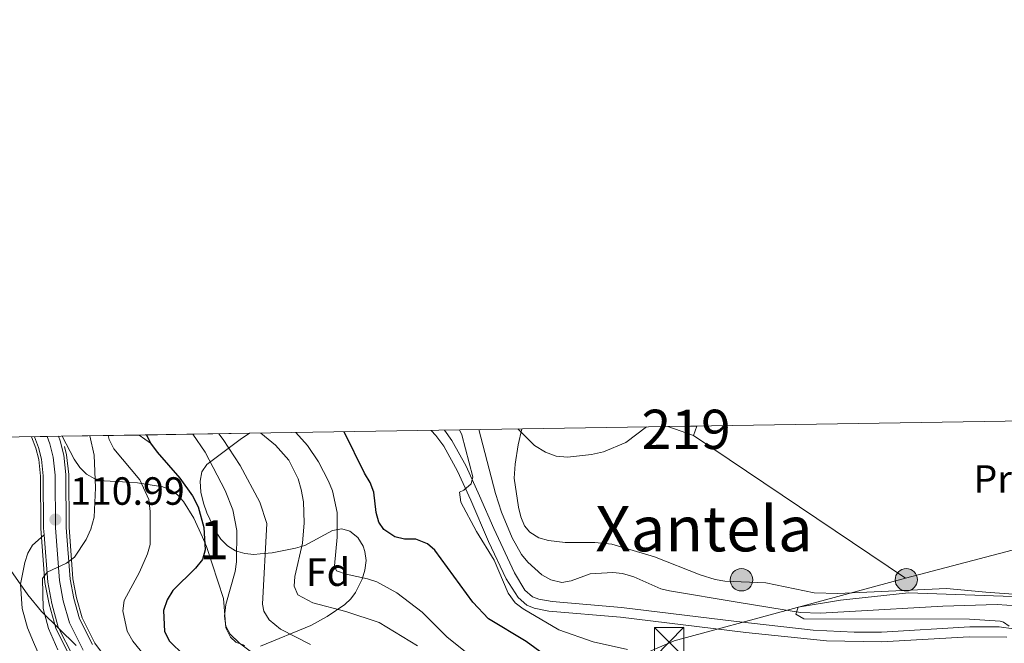
# Model space of a CAD drawing. Extents: x 606577 to 613415, y 789627 to 794364.
# Drawn here: x 606786 to 607037, y 794205 to 794364 of the extents above; entities that cross this region are included whole.
import ezdxf
from ezdxf.enums import TextEntityAlignment as Align

# ---------------------------------------------------------------- set-up
doc = ezdxf.new("R2010")
doc.units = 0
doc.header["$MEASUREMENT"] = 0
for name, pattern in [('DGN Style 3', [119.730758, 85.52197, -34.208788]), ('DGN Style 4', [136.92067397, 68.417576, -34.208788, 0.08552197, -34.208788]), ('DGN Style 7', [171.04394, 76.969773, -34.208788, 25.656591, -34.208788])]:
    doc.linetypes.add(name, pattern=pattern)
for name, color, linetype in [('Nivel 11', 7, 'Continuous'), ('Nivel 13', 7, 'Continuous'), ('Nivel 15', 7, 'Continuous'), ('Nivel 21', 7, 'Continuous'), ('Nivel 23', 7, 'Continuous'), ('Nivel 32', 7, 'Continuous'), ('Nivel 35', 7, 'Continuous'), ('Nivel 36', 7, 'Continuous'), ('Nivel 37', 7, 'Continuous'), ('Nivel 4', 7, 'Continuous'), ('Nivel 41', 7, 'Continuous'), ('Nivel 45', 7, 'Continuous'), ('Nivel 48', 7, 'Continuous'), ('Nivel 49', 7, 'Continuous'), ('Nivel 5', 7, 'Continuous'), ('Nivel 52', 7, 'Continuous'), ('Nivel 54', 7, 'Continuous'), ('Nivel 57', 7, 'Continuous'), ('Nivel 61', 7, 'Continuous'), ('Nivel 7', 7, 'Continuous')]:
    doc.layers.add(name, color=color, linetype=linetype)
doc.styles.add('Style-arial', font='arial.shx', dxfattribs={"bigfont": 'arialbig.shx'})
doc.styles.add('Style-arialn', font='arialn.shx', dxfattribs={"bigfont": 'arialnbig.shx'})
doc.styles.add('Style-times', font='times.shx', dxfattribs={"bigfont": 'timesbig.shx'})

# ---------------------------------------------------------------- blocks, each defined once
blk = doc.blocks.new('5PELE')
at = {"layer": 'Nivel 32', "linetype": 'Continuous', "lineweight": 0}
h = blk.add_hatch(color=9, dxfattribs=at)
edge = h.paths.add_edge_path()
edge.add_arc((-0.0001999898813664913, 1.001171767711639e-08), 2.85, 0, 360)
at = {"layer": 'Nivel 32', "color": 8, "linetype": 'Continuous', "lineweight": 0}
blk.add_circle((-0.0001999898813664913, 1.001171767711639e-08, 9.206857902910315e-05), 2.85, dxfattribs=at)
blk = doc.blocks.new('5TME')
at = {"layer": 'Nivel 32', "color": 7, "linetype": 'Continuous', "lineweight": 0}
for p, q in [((-3.75, 3.75), (3.75, -3.75)), ((3.722999999998137, 3.776000000070781), (-3.716000000014901, -3.783999999985099))]:
    blk.add_line(p, q, dxfattribs=at)
at = {"layer": 'Nivel 32', "color": 7, "linetype": 'Continuous', "lineweight": 0, "flags": 128}
blk.add_lwpolyline([(-3.75, -3.75), (3.75, -3.75), (3.75, 3.75), (-3.75, 3.75), (-3.716000000014901, -3.783999999985099)], dxfattribs=at)
blk = doc.blocks.new('5PATER')
at = {"layer": 'Nivel 7', "linetype": 'Continuous', "lineweight": 0}
h = blk.add_hatch(color=53, dxfattribs=at)
edge = h.paths.add_edge_path()
edge.add_ellipse((1.001171767711639e-08, 1.001171767711639e-08), major_axis=(-1.095731441799903, -1.110710699311855), ratio=0.9994222409660317, start_angle=0, end_angle=360)

msp = doc.modelspace()

# ---------------------------------------------------------------- linework, layer by layer
at = {"layer": 'Nivel 11', "color": 142, "linetype": 'DGN Style 3', "lineweight": 13}
msp.add_polyline3d([(606903.2990000001, 794259.5179999999, 67.84400000000001), (606904.2860000001, 794255.6359999999, 67.584), (606907.5619999999, 794243.2579999999, 67.196), (606909.098, 794238.514, 67.196), (606911.784, 794232.0009999999, 67.196), (606914.169, 794227.727, 67.196), (606915.7479999999, 794225.771, 67.196), (606919.362, 794222.538, 67.119), (606921.5900000001, 794221.308, 66.961), (606924.433, 794220.6510000001, 66.808), (606926.8160000001, 794221.06, 66.797), (606931.6259999999, 794222.831, 66.828), (606937.379, 794223.183, 66.557), (606939.8670000001, 794222.933, 66.437), (606942.6910000001, 794222.092, 66.336), (606949.598, 794219.051, 66.109), (606951.8, 794218.477, 66.032), (606968.9950000001, 794215.5889999999, 65.254), (606985.172, 794213.0050000001, 64.021), (606990.1669999999, 794212.8360000001, 64.036), (606997.6869999999, 794213.206, 64.149), (607021.317, 794214.5630000001, 63.314), (607035.148, 794214.9880000001, 62.926), (607042.6070000001, 794214.476, 63.194)], dxfattribs=at)
at = {"layer": 'Nivel 13', "color": 4, "linetype": 'Continuous', "lineweight": 0}
for points in [[(606789.5009999999, 794257.703, 112.591), (606790.618, 794254.7690000001, 112.432), (606791.3060000001, 794251.898, 112.297), (606791.77, 794247.6880000001, 112.043), (606791.862, 794234.3759999999, 110.795), (606792.906, 794220.628, 109.714), (606793.936, 794215.087, 109.578), (606795.6370000001, 794209.0179999999, 109.453), (606799.4410000001, 794201.426, 109.218)], [(606797.8840000001, 794255.2069999999, 112.371), (606798.381, 794253.1300000001, 112.297), (606798.935, 794248.1059999999, 112.043), (606799.0279999999, 794234.672, 110.795), (606800.0249999999, 794221.557, 109.714), (606800.925, 794216.712, 109.578), (606802.3530000001, 794211.615, 109.453), (606805.561, 794205.2139999999, 109.218), (606808.4850000001, 794201.3200000001, 108.935)]]:
    msp.add_polyline3d(points, dxfattribs=at)
at = {"layer": 'Nivel 15', "color": 1, "linetype": 'Continuous', "lineweight": 13, "extrusion": (-0.01889414030600453, -0.02062391378299852, 0.999608756285362), "elevation": -27772.11677972867, "flags": 128}
msp.add_lwpolyline([(-88987.5287248221, 995268.025756316), (-88986.53319234424, 995265.7376101045), (-88992.85595542134, 995262.984684194)], dxfattribs=at)
at = {"layer": 'Nivel 21', "color": 7, "linetype": 'DGN Style 3', "lineweight": 0, "extrusion": (0.3632090619925069, -0.2568885534176032, 0.8955933499136395), "elevation": 16456.70259942711, "flags": 128}
msp.add_lwpolyline([(998859.085777516, -32900.95038355514), (998859.085777516, -32904.87958920002)], dxfattribs=at)
at = {"layer": 'Nivel 21', "color": 7, "linetype": 'DGN Style 3', "lineweight": 0}
for points in [[(606891.158, 794259.324, 71.22), (606892.3459999999, 794258.017, 71.184), (606894.3630000001, 794255.2620000001, 70.973), (606897.9040000001, 794248.9569999999, 70.289), (606901.24, 794241.571, 69.643), (606905.788, 794231.078, 69.452), (606910.273, 794221.5830000001, 69.559), (606913.26, 794216.7930000001, 69.351), (606915.548, 794214.8430000001, 69.056), (606917.408, 794214.067, 68.877), (606921.1130000001, 794213.344, 68.747), (606939.3360000001, 794211.8049999999, 68.766), (606971.1969999999, 794207.879, 67.103), (606991.726, 794205.7920000001, 66.714), (607005.7050000001, 794205.497, 66.296), (607028.0190000001, 794206.7949999999, 65.08800000000001), (607037.628, 794206.72, 64.825)], [(606808.5320000001, 794125.351, 121.705), (606810.9950000001, 794147.77, 121.705), (606810.463, 794158.007, 121.705), (606809.69, 794162.8559999999, 120.928), (606807.4180000001, 794169.736, 118.641), (606801.533, 794180.5279999999, 115.533), (606799.273, 794185.101, 114.525), (606796.0760000001, 794191.7450000001, 113.83), (606789.966, 794205.4550000001, 113.411), (606788.466, 794209.129, 113.157), (606787.1270000001, 794213.994, 112.718), (606786.7180000001, 794220.2039999999, 112.149), (606787.77, 794225.6680000001, 111.603), (606788.568, 794228.0530000001, 110.812), (606789.7509999999, 794230.1329999999, 110.01), (606792.686, 794232.7660000001, 110.665)]]:
    msp.add_polyline3d(points, dxfattribs=at)
at = {"layer": 'Nivel 21', "color": 7, "linetype": 'Continuous', "lineweight": 0}
msp.add_polyline3d([(607042.9580000001, 794208.348, 64.721), (607035.658, 794209.375, 64.802), (607028.24, 794209.314, 65.129), (607005.7620000001, 794208.0050000001, 66.305), (606998.7779999999, 794207.99, 66.544), (606988.3289999999, 794208.5390000001, 66.761), (606968.1950000001, 794210.787, 67.214), (606939.5989999999, 794214.2920000001, 68.766), (606921.946, 794215.81, 68.747), (606918.5700000001, 794216.381, 68.877), (606916.9469999999, 794217.0050000001, 69.056), (606914.9979999999, 794218.686, 69.351), (606912.348, 794223.111, 69.559), (606907.1030000001, 794234.3530000001, 69.44), (606903.4820000001, 794242.6680000001, 69.643), (606900.0889999999, 794250.1840000001, 70.289), (606896.4410000001, 794256.7050000001, 70.973), (606894.521, 794259.3770000001, 71.179)], dxfattribs=at)
at = {"layer": 'Nivel 21', "color": 7, "linetype": 'Continuous', "lineweight": 13}
for points in [[(606790.244, 794257.7139999999, 112.578), (606791.2890000001, 794254.977, 112.432), (606791.997, 794252.0190000001, 112.297), (606792.47, 794247.729, 112.043), (606792.5619999999, 794234.405, 110.795), (606792.686, 794232.7660000001, 110.666)], [(606804.9639999999, 794204.845, 109.218), (606801.6980000001, 794211.362, 109.453), (606800.243, 794216.554, 109.578), (606799.3300000001, 794221.467, 109.714), (606798.3289999999, 794234.6440000001, 110.795), (606798.236, 794248.0660000001, 112.043), (606797.6910000001, 794253.01, 112.297), (606796.8119999999, 794256.685, 112.432), (606796.382, 794257.8119999999, 112.481)], [(606792.686, 794232.7660000001, 110.666), (606793.602, 794220.719, 109.714), (606794.619, 794215.246, 109.578), (606796.2930000001, 794209.2720000001, 109.453), (606800.0390000001, 794201.7960000001, 109.218)]]:
    msp.add_polyline3d(points, dxfattribs=at)
at = {"layer": 'Nivel 23', "color": 7, "linetype": 'DGN Style 4', "lineweight": 0}
msp.add_polyline3d([(606802.6059999999, 794203.385, 109.218), (606799.1100000001, 794210.361, 109.453), (606797.551, 794215.9280000001, 109.578), (606796.588, 794221.1089999999, 109.714), (606795.568, 794234.5290000001, 110.803), (606795.476, 794247.9040000001, 112.043), (606794.9650000001, 794252.5349999999, 112.297), (606794.1680000001, 794255.8670000001, 112.432), (606793.443, 794257.7650000001, 112.527)], dxfattribs=at)
at = {"layer": 'Nivel 32', "color": 6, "linetype": 'DGN Style 7', "lineweight": 0, "extrusion": (0.03676934856032299, -0.02476116546343844, 0.9990169666684054), "elevation": 2720.10182541098, "flags": 128}
msp.add_lwpolyline([(997831.7982458244, -59733.44490403659), (997831.7982458244, -59798.50323149725)], dxfattribs=at)
at = {"layer": 'Nivel 32', "color": 6, "linetype": 'DGN Style 7', "lineweight": 0, "extrusion": (-0.08753635506534647, 0.2623411383172226, 0.9609966252221167), "elevation": 155285.4261659437, "flags": 128}
msp.add_lwpolyline([(-827188.9507867901, -539348.1562496289), (-827265.2236810261, -539342.8481808766), (-827280.3914063852, -539335.9274427348)], dxfattribs=at)
at = {"layer": 'Nivel 32', "color": 6, "linetype": 'DGN Style 7', "lineweight": 0}
msp.add_polyline3d([(606580.442, 794062.5970000001, 209.332), (606731.021, 794120.1170000001, 155.573), (606804.3430000001, 794147.2509999999, 124.752), (606899.291, 794182.8330000001, 88.675), (606952.996, 794205.7550000001, 69.251), (607011.8470000001, 794221.7390000001, 66.593)], dxfattribs=at)
at = {"layer": 'Nivel 35', "color": 92, "linetype": 'DGN Style 3', "lineweight": 0}
for points in [[(606843.7620000001, 794204.5549999999, 101.666), (606841.4720000001, 794205.4650000001, 102.307), (606840.1070000001, 794206.6910000001, 102.463), (606838.8899999999, 794209.051, 102.463), (606838.3640000001, 794216.54, 102.463), (606833.99, 794229.7579999999, 102.463), (606833.013, 794232.165, 102.606), (606830.7990000001, 794237.0009999999, 103.597), (606828.1359999999, 794241.233, 105.179), (606826.598, 794242.8829999999, 106.062), (606824.905, 794244.0970000001, 106.937), (606822.858, 794244.9340000001, 108.182), (606816.4380000001, 794245.9539999999, 112.87), (606814.159, 794246.182, 113.732), (606807.97, 794246.521, 113.846), (606805.5730000001, 794246.966, 113.846), (606803.446, 794248.1980000001, 113.846), (606801.763, 794249.912, 113.846), (606800.2990000001, 794252.0190000001, 113.846), (606797.288, 794257.8260000001, 113.846)], [(606844.9299999999, 794258.5860000001, 87.526), (606842.585, 794256.967, 88.604), (606834.0689999999, 794250.605, 93.545), (606832.835, 794248.815, 94.44200000000001), (606832.3970000001, 794246.389, 95.223), (606832.5789999999, 794243.629, 95.789), (606833.21, 794240.8360000001, 96.044), (606834.1170000001, 794238.311, 95.893), (606836.325, 794233.6969999999, 94.739), (606837.686, 794231.659, 93.997), (606839.365, 794229.9450000001, 93.18900000000001), (606841.3940000001, 794228.719, 92.38), (606843.719, 794227.9909999999, 91.508), (606846.048, 794227.7320000001, 90.58500000000001), (606847.6399999999, 794227.878, 89.537), (606850.716, 794228.162, 88.7), (606856.655, 794229.314, 86.557), (606859.0009999999, 794230.074, 85.909), (606866.065, 794233.838, 84.714), (606868.4169999999, 794234.24, 84.449), (606870.4539999999, 794233.7139999999, 84.22800000000001), (606872.4750000001, 794232.068, 84.03), (606873.831, 794229.8589999999, 84.052), (606874.311, 794228.496, 84.22800000000001), (606874.591, 794226.179, 84.827), (606874.3289999999, 794223.7960000001, 85.72200000000001), (606873.652, 794221.4920000001, 86.82000000000001), (606871.922, 794218.04, 89.16), (606870.756, 794216.4340000001, 90.758), (606869.233, 794215.0079999999, 92.098), (606864.729, 794211.979, 93.974), (606860.5700000001, 794209.69, 95.526), (606847.784, 794204.44, 100.533)], [(606784.212, 794223.6710000001, 119.617), (606788.5079999999, 794217.4890000001, 118.53), (606792.0149999999, 794213.2380000001, 118.399), (606800.837, 794204.581, 118.399)]]:
    msp.add_polyline3d(points, dxfattribs=at)
at = {"layer": 'Nivel 36', "color": 92, "linetype": 'Continuous', "lineweight": 0}
msp.add_polyline3d([(606914.2649999999, 794259.692, 70.078), (606913.298, 794255.602, 69.545), (606912.497, 794250.6880000001, 69.154), (606912.2450000001, 794247.1300000001, 69.138), (606913.3870000001, 794239.744, 69.138), (606913.9550000001, 794237.2949999999, 69.138), (606914.909, 794235.0050000001, 69.138), (606916.298, 794233.406, 69.138), (606918.594, 794231.987, 69.138), (606920.9809999999, 794231.2690000001, 69.138), (606925.223, 794230.7720000001, 69.138), (606932.774, 794230.81, 69.138), (606937.1510000001, 794230.3870000001, 69.138), (606947.9890000001, 794227.132, 67.973), (606959.6259999999, 794222.5490000001, 67.686), (606963.4580000001, 794221.368, 67.58500000000001), (606965.912, 794220.9380000001, 67.511), (606976.344, 794220.514, 67.197), (606988.6340000001, 794217.9979999999, 67.24), (606994.601, 794217.8289999999, 67.103), (607022.3090000001, 794219.121, 66.032), (607032.254, 794218.149, 65.647), (607049.763, 794216.8500000001, 65.644)], dxfattribs=at)
at = {"layer": 'Nivel 4', "color": 30, "linetype": 'Continuous', "lineweight": 30, "flags": 128}
for points, elevation in [([(606818.763, 794258.169), (606819.787, 794256.1070000001), (606821.463, 794253.77), (606827.2350000001, 794247.139), (606830.412, 794242.6699999999), (606831.854, 794239.834), (606833.3430000001, 794234.5889999999), (606833.655, 794228.9510000001), (606832.9709999999, 794226.462), (606831.217, 794224.236), (606825.466, 794218.548), (606824.02, 794216.2509999999), (606823.0419999999, 794213.473), (606823.352, 794208.139), (606824.5860000001, 794205.6680000001), (606828.2690000001, 794202.1769999999)], 99.99999999999999), ([(606924.142, 794199.162), (606915.338, 794205.5970000001), (606905.7620000001, 794211.402), (606901.756, 794215.5789999999), (606892.0660000001, 794228.8430000001), (606890.2010000001, 794230.487), (606887.2550000001, 794231.6070000001), (606884.375, 794231.618), (606881.959, 794232.24), (606879.1030000001, 794234.078), (606877.838, 794235.986), (606877.182, 794238.3999999999), (606876.564, 794243.6000000001), (606875.6300000001, 794246.0619999999), (606874.175, 794248.422), (606869.0449999999, 794258.9709999999)], 75)]:
    msp.add_lwpolyline(points, dxfattribs=dict(at, elevation=elevation))
at = {"layer": 'Nivel 49', "color": 7, "linetype": 'Continuous', "lineweight": 0, "extrusion": (-0.01922232036236181, -0.0003067391547185396, 0.9998151870775808), "elevation": -11834.16542826823, "flags": 128}
msp.add_lwpolyline([(-784475.0170195636, 619433.876830118), (-784475.0170195636, 619441.2111190408)], dxfattribs=at)
at = {"layer": 'Nivel 49', "color": 7, "linetype": 'Continuous', "lineweight": 0, "extrusion": (0.01579719377344818, 0.0002522197767673381, 0.9998751847376094), "elevation": 9898.47451617411, "flags": 128}
msp.add_lwpolyline([(784469.6516964617, -619313.4221905549), (784469.6516964617, -619319.5617391539)], dxfattribs=at)
at = {"layer": 'Nivel 49', "color": 7, "linetype": 'Continuous', "lineweight": 0, "extrusion": (0.5246259359653574, 0.008366856107059863, 0.8512917379085482), "elevation": 325083.9522594828, "flags": 128}
msp.add_lwpolyline([(784480.7236479404, -527218.0517162436), (784480.7236479402, -527241.109024174)], dxfattribs=at)
at = {"layer": 'Nivel 49', "color": 7, "linetype": 'Continuous', "lineweight": 0, "extrusion": (0.4525508047465781, 0.007220524333299557, 0.8917093882827392), "elevation": 280441.1726309448, "flags": 128}
msp.add_lwpolyline([(784476.4281946898, -552288.1957249905), (784476.42819469, -552319.6180315416)], dxfattribs=at)
at = {"layer": 'Nivel 5', "color": 30, "linetype": 'Continuous', "lineweight": 0, "flags": 128}
for points, elevation in [([(606941.135, 794203.561), (606932.3759999999, 794205.5009999999), (606923.672, 794208.595), (606914.5449999999, 794213.9410000001), (606912.5630000001, 794215.46), (606910.7790000001, 794217.9099999999), (606907.1950000001, 794226.308), (606902.72, 794233.6100000001), (606898.744, 794241.0819999999), (606898.378, 794243.561), (606899.4709999999, 794244.0889999999), (606901.3319999999, 794245.737), (606901.7790000001, 794247.5249999999), (606898.9550000001, 794258.227), (606898.3400000001, 794259.4380000001)], 70), ([(606913.212, 794259.675), (606917.473, 794255.4820000001), (606920.2380000001, 794253.753), (606922.996, 794252.774), (606925.8330000001, 794252.463), (606931.997, 794253.1769999999), (606934.993, 794253.8670000001), (606940.727, 794256.246), (606945.9720000001, 794260.1980000001)], 70), ([(606804.28, 794257.9380000001), (606805.442, 794253.0150000001), (606805.7620000001, 794244.726), (606805.4369999999, 794237.236), (606804.594, 794234.223), (606803.3589999999, 794231.557), (606800.3910000001, 794227.054), (606798.3870000001, 794225.5549999999), (606793.48, 794223.281), (606792.271, 794221.663), (606792.476, 794213.9890000001), (606793.811, 794208.9510000001), (606796.159, 794203.524)], 110), ([(606808.97, 794258.013), (606809.27, 794257.0150000001), (606810.422, 794254.6159999999), (606817.074, 794246.7350000001), (606819.3630000001, 794241.75), (606819.696, 794238.6710000001), (606819.6680000001, 794230.3230000001), (606819.0290000001, 794227.9040000001), (606816.936, 794223.2390000001), (606813.038, 794216.04), (606812.69, 794213.4439999999), (606813.8330000001, 794208.206), (606815.2350000001, 794205.665), (606820.426, 794199.3759999999)], 105), ([(606830.533, 794258.3570000001), (606833.652, 794253.737), (606838.753, 794244.024), (606840.7209999999, 794239.0689999999), (606841.6980000001, 794233.851), (606841.6570000001, 794225.905), (606841.257, 794223.4380000001), (606838.9410000001, 794215.0660000001), (606838.605, 794212.0519999999), (606838.9240000001, 794209.473), (606840.0619999999, 794207.5), (606842.3759999999, 794205.2250000001), (606847.804, 794201.0959999999)], 95), ([(606837.162, 794258.462), (606838.2390000001, 794257.031), (606842.537, 794250.408), (606847.56, 794241.0630000001), (606849.3589999999, 794235.6159999999), (606848.2609999999, 794215.1270000001), (606848.6030000001, 794213.335), (606849.926, 794211.145), (606852.8060000001, 794208.74), (606860.4780000001, 794204.872)], 90), ([(606887.72, 794204.483), (606877.9210000001, 794210.4099999999), (606869.4780000001, 794213.2620000001), (606861.0419999999, 794215.4480000001), (606857.274, 794217.503), (606856.3400000001, 794219.663), (606856.4880000001, 794222.165), (606858.423, 794230.6000000001), (606858.8829999999, 794235.773), (606858.675, 794241.1070000001), (606858.132, 794244.273), (606857.362, 794246.969), (606854.9280000001, 794251.753), (606851.561, 794255.557), (606847.8189999999, 794258.632)], 85), ([(606900.213, 794202.7080000001), (606895.2350000001, 794206.7479999999), (606888.851, 794213.034), (606882.4240000001, 794217.996), (606877.369, 794220.7820000001), (606874.9450000001, 794221.5970000001), (606869.5179999999, 794222.7220000001), (606867.0930000001, 794223.6200000001), (606866.5830000001, 794224.8670000001), (606867.2720000001, 794232.119), (606867.229, 794238.4610000001), (606866.071, 794243.959), (606865.078, 794246.436), (606862.47, 794251.2820000001), (606859.7309999999, 794255.4809999999), (606856.6939999999, 794258.774)], 80), ([(607038.2, 794209.531), (607036.817, 794210.5630000001), (607035.9469999999, 794210.787), (607028.139, 794211.253), (606985.9979999999, 794211.4199999999), (606983.9880000001, 794212.571), (606984.558, 794214.368), (606995.2990000001, 794216.119), (607012.625, 794217.962), (607039.101, 794217.041)], 65)]:
    msp.add_lwpolyline(points, dxfattribs=dict(at, elevation=elevation))
at = {"layer": 'Nivel 52', "color": 1, "linetype": 'Continuous', "lineweight": 13}
msp.add_3dface([(606951.416, 794260.2849999999, 76.494), (606957.9369999999, 794258.0430000001, 76.571), (606958.7479999999, 794260.402, 76.635)], dxfattribs=at)
at = {"layer": 'Nivel 54', "color": 9, "linetype": 'Continuous', "lineweight": 0}
msp.add_polyline3d([(606804.9639999999, 794204.845, 109.218), (606801.6980000001, 794211.362, 109.453), (606800.243, 794216.554, 109.578), (606799.3300000001, 794221.467, 109.714), (606798.3289999999, 794234.6440000001, 110.795), (606798.236, 794248.0660000001, 112.043), (606797.6910000001, 794253.01, 112.297), (606796.8119999999, 794256.685, 112.432), (606796.382, 794257.8119999999, 112.481), (606790.244, 794257.7139999999, 112.578), (606791.2890000001, 794254.977, 112.432), (606791.997, 794252.0190000001, 112.297), (606792.47, 794247.729, 112.043), (606792.5619999999, 794234.405, 110.795), (606792.686, 794232.7660000001, 110.666), (606793.602, 794220.719, 109.714), (606794.619, 794215.246, 109.578), (606796.2930000001, 794209.2720000001, 109.453), (606800.0390000001, 794201.7960000001, 109.218)], dxfattribs=at)
at = {"layer": 'Nivel 57', "color": 92, "linetype": 'DGN Style 3', "lineweight": 0}
for points in [[(606847.784, 794204.44, 100.533), (606860.5700000001, 794209.69, 95.526), (606864.729, 794211.979, 93.974), (606869.233, 794215.0079999999, 92.098), (606870.756, 794216.4340000001, 90.758), (606871.922, 794218.04, 89.16), (606873.652, 794221.4920000001, 86.82000000000001), (606874.3289999999, 794223.7960000001, 85.72200000000001), (606874.591, 794226.179, 84.827), (606874.311, 794228.496, 84.22800000000001), (606873.831, 794229.8589999999, 84.052), (606872.4750000001, 794232.068, 84.03), (606870.4539999999, 794233.7139999999, 84.22800000000001), (606868.4169999999, 794234.24, 84.449), (606866.065, 794233.838, 84.714), (606859.0009999999, 794230.074, 85.909), (606856.655, 794229.314, 86.557), (606850.716, 794228.162, 88.7), (606847.6399999999, 794227.878, 89.537), (606846.048, 794227.7320000001, 90.58500000000001), (606843.719, 794227.9909999999, 91.508), (606841.3940000001, 794228.719, 92.38), (606839.365, 794229.9450000001, 93.18900000000001), (606837.686, 794231.659, 93.997), (606836.325, 794233.6969999999, 94.739), (606834.1170000001, 794238.311, 95.893), (606833.21, 794240.8360000001, 96.044), (606832.5789999999, 794243.629, 95.789), (606832.3970000001, 794246.389, 95.223), (606832.835, 794248.815, 94.44200000000001), (606834.0689999999, 794250.605, 93.545), (606842.585, 794256.967, 88.604), (606844.9299999999, 794258.5860000001, 87.526), (606816.9140000001, 794258.139, 101.748), (606797.288, 794257.8260000001, 113.846), (606800.2990000001, 794252.0190000001, 113.846), (606801.763, 794249.912, 113.846), (606803.446, 794248.1980000001, 113.846), (606805.5730000001, 794246.966, 113.846), (606807.97, 794246.521, 113.846), (606814.159, 794246.182, 113.732), (606816.4380000001, 794245.9539999999, 112.87), (606822.858, 794244.9340000001, 108.182), (606824.905, 794244.0970000001, 106.937), (606826.598, 794242.8829999999, 106.062), (606828.1359999999, 794241.233, 105.179), (606830.7990000001, 794237.0009999999, 103.597), (606833.013, 794232.165, 102.606), (606833.99, 794229.7579999999, 102.463), (606838.3640000001, 794216.54, 102.463), (606838.8899999999, 794209.051, 102.463), (606840.1070000001, 794206.6910000001, 102.463), (606841.4720000001, 794205.4650000001, 102.307), (606843.7620000001, 794204.5549999999, 101.666)], [(606800.837, 794204.581, 118.399), (606792.0149999999, 794213.2380000001, 118.399), (606788.5079999999, 794217.4890000001, 118.53), (606784.212, 794223.6710000001, 119.617)]]:
    msp.add_polyline3d(points, dxfattribs=at)
at = {"layer": 'Nivel 61', "color": 7, "linetype": 'Continuous', "lineweight": 0}
msp.add_polyline3d([(606650.1200000001, 789627.0800000001, 170), (610032.6599999999, 789680.95, 200), (613415.1699999999, 789736.54, 408.739), (613376.52, 792050.1799999999, 0), (613337.8600000001, 794363.79, 0), (609957.6300000001, 794308.23, 0), (606577.4299999999, 794254.3200000001, 0), (606613.78, 791940.6799999999, 0)], close=True, dxfattribs=at)

# ---------------------------------------------------------------- block references
at = {"layer": 'Nivel 32', "color": 8, "linetype": 'Continuous', "lineweight": 0}
for p in [(606970.1340000001, 794221.3160000001, 67.41), (607012.06, 794221.3300000001, 66.563)]:
    msp.add_blockref('5PELE', p, dxfattribs=at)
at = {"layer": 'Nivel 32', "color": 7, "linetype": 'Continuous', "lineweight": 0}
msp.add_blockref('5TME', (606951.71, 794205.453, 69.403), dxfattribs=at)
at = {"layer": 'Nivel 7', "color": 53, "linetype": 'Continuous', "lineweight": 0}
msp.add_blockref('5PATER', (606795.5530000001, 794236.639, 110.992), dxfattribs=at)

# ---------------------------------------------------------------- texts
at = {"layer": 'Nivel 37', "color": 92, "linetype": 'Continuous', "lineweight": 0}
for s, style, p in [('Pr', 'Style-arialn', (607034.0388385227, 794246.946001, 68.696)), ('Fd', 'Style-arial', (606864.9069673102, 794223.2510009999, 80.941))]:
    msp.add_text(s, height=7.000002, dxfattribs=dict(at, style=style)).set_placement(p, align=Align.MIDDLE_CENTER)
at = {"layer": 'Nivel 41', "color": 7, "linetype": 'Continuous', "lineweight": 0, "style": 'Style-arial'}
msp.add_text('110.99', height=7.000002, dxfattribs=at).set_placement((606799.3030000001, 794240.389, 110.992))
at = {"layer": 'Nivel 45', "color": 7, "linetype": 'Continuous', "lineweight": 0, "style": 'Style-times'}
msp.add_text('Xantela', height=11.500002, dxfattribs=at).set_placement((606960.5840099612, 794234.304001, 68.302), align=Align.MIDDLE_CENTER)
at = {"layer": 'Nivel 48', "color": 1, "linetype": 'Continuous', "lineweight": 0, "style": 'Style-arialn'}
msp.add_text('219', height=10.000002, dxfattribs=at).set_placement((606956.0336600079, 794259.577001, 69.605), align=Align.MIDDLE_CENTER)
at = {"layer": 'Nivel 48', "color": 92, "linetype": 'Continuous', "lineweight": 0, "style": 'Style-arialn'}
msp.add_text('1', height=10.000002, dxfattribs=at).set_placement((606835.9391957277, 794231.4740009999, 98.542), align=Align.MIDDLE_CENTER)

doc.saveas('drawing.dxf')
